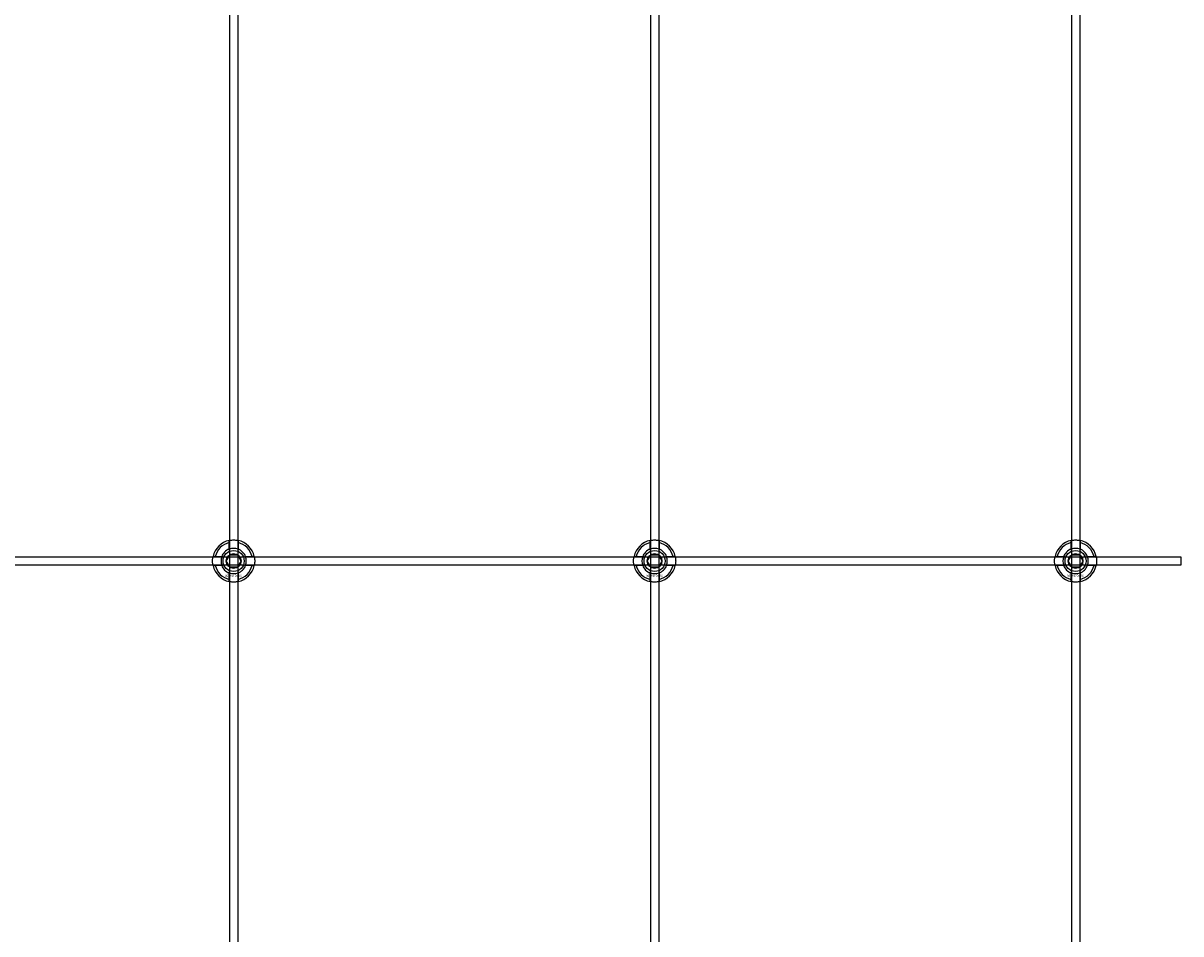
# Model space of a CAD drawing. Extents: x -52001 to 61877, y -12612 to 850.
# Drawn here: x -38463 to -37913, y -10477 to -10044 of the extents above; entities that cross this region are included whole.
import ezdxf

# ---------------------------------------------------------------- set-up
doc = ezdxf.new("R2010")
doc.units = 0
doc.layers.add('Default', color=7, linetype='Continuous')
doc.styles.add('Notiztext (DIN)', font='isocpeur.ttf')

msp = doc.modelspace()

# ---------------------------------------------------------------- linework, layer by layer
at = {"layer": 'Default'}
for p, q in [((-38365.44, -5839.55), (-38365.44, -11636.76)), ((-38361.44, -5839.55), (-38361.44, -11636.76)), ((-38165.44, -5839.55), (-38165.44, -11636.76)), ((-38161.44, -5839.55), (-38161.44, -11636.76)), ((-37965.44, -5839.55), (-37965.44, -11636.76)), ((-37961.44, -5839.55), (-37961.44, -11636.76)), ((-38365.54, -10293.87), (-38365.54, -10290.79)), ((-38361.34, -10290.79), (-38361.34, -10293.87)), ((-38165.54, -10293.87), (-38165.54, -10290.79)), ((-38161.34, -10290.79), (-38161.34, -10293.87)), ((-37965.54, -10293.87), (-37965.54, -10290.79)), ((-37961.34, -10290.79), (-37961.34, -10293.87)), ((-38372.19, -10297.44), (-38369.12, -10297.44)), ((-38357.76, -10297.44), (-38354.69, -10297.44)), ((-38172.19, -10297.44), (-38169.12, -10297.44)), ((-38157.76, -10297.44), (-38154.69, -10297.44)), ((-37972.19, -10297.44), (-37969.12, -10297.44)), ((-37957.76, -10297.44), (-37954.69, -10297.44)), ((-38369.12, -10301.64), (-38372.19, -10301.64)), ((-38365.54, -10308.29), (-38365.54, -10305.22)), ((-38361.34, -10305.22), (-38361.34, -10308.29)), ((-38354.69, -10301.64), (-38357.76, -10301.64)), ((-38169.12, -10301.64), (-38172.19, -10301.64)), ((-38165.54, -10308.29), (-38165.54, -10305.22)), ((-38161.34, -10305.22), (-38161.34, -10308.29)), ((-38154.69, -10301.64), (-38157.76, -10301.64)), ((-37969.12, -10301.64), (-37972.19, -10301.64)), ((-37965.54, -10308.29), (-37965.54, -10305.22)), ((-37961.34, -10305.22), (-37961.34, -10308.29)), ((-37954.69, -10301.64), (-37957.76, -10301.64))]:
    msp.add_line(p, q, dxfattribs=at)
msp.add_lwpolyline([(-39013.44, -10297.54), (-37913.44, -10297.54), (-37913.44, -10301.54), (-39013.44, -10301.54)], close=True, dxfattribs=at)
for centre, radius in [((-38363.44, -10299.54), 5), ((-38163.44, -10299.54), 5), ((-37963.44, -10299.54), 5), ((-38363.44, -10299.54), 3.5), ((-38163.44, -10299.54), 3.5), ((-37963.44, -10299.54), 3.5)]:
    msp.add_circle(centre, radius, dxfattribs=at)
for centre, radius, start, end in [((-38363.44, -10299.54), 10, 102.1224, 167.8776), ((-38363.44, -10299.54), 10, 12.1224, 77.8776), ((-38163.44, -10299.54), 10, 102.1224, 167.8776), ((-38163.44, -10299.54), 10, 12.1224, 77.8776), ((-37963.44, -10299.54), 10, 102.1224, 167.8776), ((-37963.44, -10299.54), 10, 12.1224, 77.8776), ((-38363.44, -10299.54), 9, 103.4934, 166.5066), ((-38363.44, -10299.54), 6.05, 110.3, 159.7), ((-38363.44, -10299.54), 6, 69.5127, 110.4873), ((-38363.44, -10299.54), 9, 13.4934, 76.5066), ((-38363.44, -10299.54), 6.05, 20.3, 69.7), ((-38163.44, -10299.54), 9, 103.4934, 166.5066), ((-38163.44, -10299.54), 6.05, 110.3, 159.7), ((-38163.44, -10299.54), 6, 69.5127, 110.4873), ((-38163.44, -10299.54), 9, 13.4934, 76.5066), ((-38163.44, -10299.54), 6.05, 20.3, 69.7), ((-37963.44, -10299.54), 9, 103.4934, 166.5066), ((-37963.44, -10299.54), 6.05, 110.3, 159.7), ((-37963.44, -10299.54), 6, 69.5127, 110.4873), ((-37963.44, -10299.54), 9, 13.4934, 76.5066), ((-37963.44, -10299.54), 6.05, 20.3, 69.7), ((-38363.44, -10299.54), 6, 159.5127, 200.4873), ((-38363.44, -10299.54), 6, 339.5127, 20.4873), ((-38163.44, -10299.54), 6, 159.5127, 200.4873), ((-38163.44, -10299.54), 6, 339.5127, 20.4873), ((-37963.44, -10299.54), 6, 159.5127, 200.4873), ((-37963.44, -10299.54), 6, 339.5127, 20.4873), ((-38363.44, -10299.54), 10, 192.1224, 257.8776), ((-38363.44, -10299.54), 9, 193.4934, 256.5066), ((-38363.44, -10299.54), 6.05, 200.3, 249.7), ((-38363.44, -10299.54), 6, 249.5127, 290.4873), ((-38363.44, -10299.54), 10, 282.1224, 347.8776), ((-38363.44, -10299.54), 6.05, 290.3, 339.7), ((-38363.44, -10299.54), 9, 283.4934, 346.5066), ((-38163.44, -10299.54), 10, 192.1224, 257.8776), ((-38163.44, -10299.54), 9, 193.4934, 256.5066), ((-38163.44, -10299.54), 6.05, 200.3, 249.7), ((-38163.44, -10299.54), 6, 249.5127, 290.4873), ((-38163.44, -10299.54), 10, 282.1224, 347.8776), ((-38163.44, -10299.54), 6.05, 290.3, 339.7), ((-38163.44, -10299.54), 9, 283.4934, 346.5066), ((-37963.44, -10299.54), 10, 192.1224, 257.8776), ((-37963.44, -10299.54), 9, 193.4934, 256.5066), ((-37963.44, -10299.54), 6.05, 200.3, 249.7), ((-37963.44, -10299.54), 6, 249.5127, 290.4873), ((-37963.44, -10299.54), 10, 282.1224, 347.8776), ((-37963.44, -10299.54), 6.05, 290.3, 339.7), ((-37963.44, -10299.54), 9, 283.4934, 346.5066)]:
    msp.add_arc(centre, radius, start, end, dxfattribs=at)
for points, knots in [([(-38365.54, -10289.77), (-38365.54, -10289.77), (-38365.49, -10289.75), (-38365.27, -10289.71), (-38365.11, -10289.68), (-38364.74, -10289.63), (-38364.5, -10289.6), (-38363.99, -10289.55), (-38363.7, -10289.54), (-38363.18, -10289.54), (-38362.89, -10289.55), (-38362.38, -10289.6), (-38362.14, -10289.63), (-38361.77, -10289.68), (-38361.61, -10289.71), (-38361.39, -10289.75), (-38361.34, -10289.77), (-38361.34, -10289.77)], [-0.6348715, -0.6348715, -0.6348715, -0.6348715, -0.5555098, -0.5555098, -0.4761482, -0.4761482, -0.396792, -0.396792, -0.3174357, -0.3174357, -0.2380795, -0.2380795, -0.1587233, -0.1587233, -0.0793616, -0.0793616, 0, 0, 0, 0]), ([(-38165.54, -10289.77), (-38165.54, -10289.77), (-38165.49, -10289.75), (-38165.27, -10289.71), (-38165.11, -10289.68), (-38164.74, -10289.63), (-38164.5, -10289.6), (-38163.99, -10289.55), (-38163.7, -10289.54), (-38163.18, -10289.54), (-38162.89, -10289.55), (-38162.38, -10289.6), (-38162.14, -10289.63), (-38161.77, -10289.68), (-38161.61, -10289.71), (-38161.39, -10289.75), (-38161.34, -10289.77), (-38161.34, -10289.77)], [-0.6348715, -0.6348715, -0.6348715, -0.6348715, -0.5555098, -0.5555098, -0.4761482, -0.4761482, -0.396792, -0.396792, -0.3174357, -0.3174357, -0.2380795, -0.2380795, -0.1587233, -0.1587233, -0.0793616, -0.0793616, 0, 0, 0, 0]), ([(-37965.54, -10289.77), (-37965.54, -10289.77), (-37965.49, -10289.75), (-37965.27, -10289.71), (-37965.11, -10289.68), (-37964.74, -10289.63), (-37964.5, -10289.6), (-37963.99, -10289.55), (-37963.7, -10289.54), (-37963.18, -10289.54), (-37962.89, -10289.55), (-37962.38, -10289.6), (-37962.14, -10289.63), (-37961.77, -10289.68), (-37961.61, -10289.71), (-37961.39, -10289.75), (-37961.34, -10289.77), (-37961.34, -10289.77)], [-0.6348715, -0.6348715, -0.6348715, -0.6348715, -0.5555098, -0.5555098, -0.4761482, -0.4761482, -0.396792, -0.396792, -0.3174357, -0.3174357, -0.2380795, -0.2380795, -0.1587233, -0.1587233, -0.0793616, -0.0793616, 0, 0, 0, 0]), ([(-38373.22, -10301.64), (-38373.22, -10301.64), (-38373.23, -10301.59), (-38373.27, -10301.37), (-38373.3, -10301.21), (-38373.36, -10300.84), (-38373.39, -10300.61), (-38373.43, -10300.09), (-38373.44, -10299.81), (-38373.44, -10299.28), (-38373.43, -10299), (-38373.39, -10298.48), (-38373.36, -10298.24), (-38373.3, -10297.87), (-38373.27, -10297.71), (-38373.23, -10297.5), (-38373.22, -10297.44), (-38373.22, -10297.44)], [-0.6348715, -0.6348715, -0.6348715, -0.6348715, -0.5555098, -0.5555098, -0.4761482, -0.4761482, -0.396792, -0.396792, -0.3174357, -0.3174357, -0.2380795, -0.2380795, -0.1587233, -0.1587233, -0.0793616, -0.0793616, 0, 0, 0, 0]), ([(-38353.66, -10297.44), (-38353.66, -10297.44), (-38353.65, -10297.5), (-38353.61, -10297.71), (-38353.58, -10297.87), (-38353.52, -10298.24), (-38353.49, -10298.48), (-38353.45, -10299), (-38353.44, -10299.28), (-38353.44, -10299.81), (-38353.45, -10300.09), (-38353.49, -10300.61), (-38353.52, -10300.84), (-38353.58, -10301.21), (-38353.61, -10301.37), (-38353.65, -10301.59), (-38353.66, -10301.64), (-38353.66, -10301.64)], [0, 0, 0, 0, 0.0793616, 0.0793616, 0.1587233, 0.1587233, 0.2380795, 0.2380795, 0.3174357, 0.3174357, 0.396792, 0.396792, 0.4761482, 0.4761482, 0.5555098, 0.5555098, 0.6348715, 0.6348715, 0.6348715, 0.6348715]), ([(-38173.22, -10301.64), (-38173.22, -10301.64), (-38173.23, -10301.59), (-38173.27, -10301.37), (-38173.3, -10301.21), (-38173.36, -10300.84), (-38173.39, -10300.61), (-38173.43, -10300.09), (-38173.44, -10299.81), (-38173.44, -10299.28), (-38173.43, -10299), (-38173.39, -10298.48), (-38173.36, -10298.24), (-38173.3, -10297.87), (-38173.27, -10297.71), (-38173.23, -10297.5), (-38173.22, -10297.44), (-38173.22, -10297.44)], [-0.6348715, -0.6348715, -0.6348715, -0.6348715, -0.5555098, -0.5555098, -0.4761482, -0.4761482, -0.396792, -0.396792, -0.3174357, -0.3174357, -0.2380795, -0.2380795, -0.1587233, -0.1587233, -0.0793616, -0.0793616, 0, 0, 0, 0]), ([(-38153.66, -10297.44), (-38153.66, -10297.44), (-38153.65, -10297.5), (-38153.61, -10297.71), (-38153.58, -10297.87), (-38153.52, -10298.24), (-38153.49, -10298.48), (-38153.45, -10299), (-38153.44, -10299.28), (-38153.44, -10299.81), (-38153.45, -10300.09), (-38153.49, -10300.61), (-38153.52, -10300.84), (-38153.58, -10301.21), (-38153.61, -10301.37), (-38153.65, -10301.59), (-38153.66, -10301.64), (-38153.66, -10301.64)], [0, 0, 0, 0, 0.0793616, 0.0793616, 0.1587233, 0.1587233, 0.2380795, 0.2380795, 0.3174357, 0.3174357, 0.396792, 0.396792, 0.4761482, 0.4761482, 0.5555098, 0.5555098, 0.6348715, 0.6348715, 0.6348715, 0.6348715]), ([(-37973.22, -10301.64), (-37973.22, -10301.64), (-37973.23, -10301.59), (-37973.27, -10301.37), (-37973.3, -10301.21), (-37973.36, -10300.84), (-37973.39, -10300.61), (-37973.43, -10300.09), (-37973.44, -10299.81), (-37973.44, -10299.28), (-37973.43, -10299), (-37973.39, -10298.48), (-37973.36, -10298.24), (-37973.3, -10297.87), (-37973.27, -10297.71), (-37973.23, -10297.5), (-37973.22, -10297.44), (-37973.22, -10297.44)], [-0.6348715, -0.6348715, -0.6348715, -0.6348715, -0.5555098, -0.5555098, -0.4761482, -0.4761482, -0.396792, -0.396792, -0.3174357, -0.3174357, -0.2380795, -0.2380795, -0.1587233, -0.1587233, -0.0793616, -0.0793616, 0, 0, 0, 0]), ([(-37953.66, -10297.44), (-37953.66, -10297.44), (-37953.65, -10297.5), (-37953.61, -10297.71), (-37953.58, -10297.87), (-37953.52, -10298.24), (-37953.49, -10298.48), (-37953.45, -10299), (-37953.44, -10299.28), (-37953.44, -10299.81), (-37953.45, -10300.09), (-37953.49, -10300.61), (-37953.52, -10300.84), (-37953.58, -10301.21), (-37953.61, -10301.37), (-37953.65, -10301.59), (-37953.66, -10301.64), (-37953.66, -10301.64)], [0, 0, 0, 0, 0.0793616, 0.0793616, 0.1587233, 0.1587233, 0.2380795, 0.2380795, 0.3174357, 0.3174357, 0.396792, 0.396792, 0.4761482, 0.4761482, 0.5555098, 0.5555098, 0.6348715, 0.6348715, 0.6348715, 0.6348715]), ([(-38361.34, -10309.32), (-38361.34, -10309.32), (-38361.39, -10309.33), (-38361.61, -10309.37), (-38361.77, -10309.4), (-38362.14, -10309.46), (-38362.38, -10309.49), (-38362.89, -10309.53), (-38363.18, -10309.54), (-38363.7, -10309.54), (-38363.99, -10309.53), (-38364.5, -10309.49), (-38364.74, -10309.46), (-38365.11, -10309.4), (-38365.27, -10309.37), (-38365.49, -10309.33), (-38365.54, -10309.32), (-38365.54, -10309.32)], [0, 0, 0, 0, 0.0793616, 0.0793616, 0.1587233, 0.1587233, 0.2380795, 0.2380795, 0.3174357, 0.3174357, 0.396792, 0.396792, 0.4761482, 0.4761482, 0.5555098, 0.5555098, 0.6348715, 0.6348715, 0.6348715, 0.6348715]), ([(-38161.34, -10309.32), (-38161.34, -10309.32), (-38161.39, -10309.33), (-38161.61, -10309.37), (-38161.77, -10309.4), (-38162.14, -10309.46), (-38162.38, -10309.49), (-38162.89, -10309.53), (-38163.18, -10309.54), (-38163.7, -10309.54), (-38163.99, -10309.53), (-38164.5, -10309.49), (-38164.74, -10309.46), (-38165.11, -10309.4), (-38165.27, -10309.37), (-38165.49, -10309.33), (-38165.54, -10309.32), (-38165.54, -10309.32)], [0, 0, 0, 0, 0.0793616, 0.0793616, 0.1587233, 0.1587233, 0.2380795, 0.2380795, 0.3174357, 0.3174357, 0.396792, 0.396792, 0.4761482, 0.4761482, 0.5555098, 0.5555098, 0.6348715, 0.6348715, 0.6348715, 0.6348715]), ([(-37961.34, -10309.32), (-37961.34, -10309.32), (-37961.39, -10309.33), (-37961.61, -10309.37), (-37961.77, -10309.4), (-37962.14, -10309.46), (-37962.38, -10309.49), (-37962.89, -10309.53), (-37963.18, -10309.54), (-37963.7, -10309.54), (-37963.99, -10309.53), (-37964.5, -10309.49), (-37964.74, -10309.46), (-37965.11, -10309.4), (-37965.27, -10309.37), (-37965.49, -10309.33), (-37965.54, -10309.32), (-37965.54, -10309.32)], [0, 0, 0, 0, 0.0793616, 0.0793616, 0.1587233, 0.1587233, 0.2380795, 0.2380795, 0.3174357, 0.3174357, 0.396792, 0.396792, 0.4761482, 0.4761482, 0.5555098, 0.5555098, 0.6348715, 0.6348715, 0.6348715, 0.6348715])]:
    msp.add_open_spline(points, degree=3, knots=knots, dxfattribs=at)
for points, weights in [([(-38365.54, -10290.79), (-38365.54, -10290.3), (-38365.54, -10289.77)], [1, 1.00145960563, 1]), ([(-38361.34, -10289.77), (-38361.34, -10290.3), (-38361.34, -10290.79)], [1, 1.00145960563, 1]), ([(-38165.54, -10290.79), (-38165.54, -10290.3), (-38165.54, -10289.77)], [1, 1.00145960563, 1]), ([(-38161.34, -10289.77), (-38161.34, -10290.3), (-38161.34, -10290.79)], [1, 1.00145960563, 1]), ([(-37965.54, -10290.79), (-37965.54, -10290.3), (-37965.54, -10289.77)], [1, 1.00145960563, 1]), ([(-37961.34, -10289.77), (-37961.34, -10290.3), (-37961.34, -10290.79)], [1, 1.00145960563, 1]), ([(-38365.54, -10294.43), (-38365.54, -10294.16), (-38365.54, -10293.87)], [1.00238586272, 1.00238647725, 1]), ([(-38361.34, -10293.87), (-38361.34, -10294.16), (-38361.34, -10294.43)], [1, 1.00238647725, 1.00238586272]), ([(-38165.54, -10294.43), (-38165.54, -10294.16), (-38165.54, -10293.87)], [1.00238586272, 1.00238647725, 1]), ([(-38161.34, -10293.87), (-38161.34, -10294.16), (-38161.34, -10294.43)], [1, 1.00238647725, 1.00238586272]), ([(-37965.54, -10294.43), (-37965.54, -10294.16), (-37965.54, -10293.87)], [1.00238586272, 1.00238647725, 1]), ([(-37961.34, -10293.87), (-37961.34, -10294.16), (-37961.34, -10294.43)], [1, 1.00238647725, 1.00238586272]), ([(-38373.22, -10297.44), (-38372.68, -10297.44), (-38372.19, -10297.44)], [1, 1.00145960563, 1]), ([(-38369.12, -10297.44), (-38368.82, -10297.44), (-38368.55, -10297.44)], [1, 1.00238647725, 1.00238586272]), ([(-38366.9, -10299.54), (-38366.44, -10298.74), (-38366.04, -10298.04)], [1.00277578927, 1.03939442297, 1]), ([(-38366.04, -10301.04), (-38366.44, -10300.35), (-38366.9, -10299.54)], [1, 1.03939442297, 1.00277578927]), ([(-38366.04, -10298.04), (-38365.64, -10297.35), (-38365.17, -10296.54)], [1, 1.03939442297, 1.00277578927]), ([(-38365.17, -10302.54), (-38365.64, -10301.74), (-38366.04, -10301.04)], [1.00277578927, 1.03939442297, 1]), ([(-38365.17, -10296.54), (-38364.24, -10296.54), (-38363.44, -10296.54)], [1.00277578927, 1.03939442297, 1]), ([(-38363.44, -10296.54), (-38362.64, -10296.54), (-38361.71, -10296.54)], [1, 1.03939442297, 1.00277578927]), ([(-38361.71, -10296.54), (-38361.24, -10297.35), (-38360.84, -10298.04)], [1.00277578927, 1.03939442297, 1]), ([(-38360.84, -10301.04), (-38361.24, -10301.74), (-38361.71, -10302.54)], [1, 1.03939442297, 1.00277578927]), ([(-38360.84, -10298.04), (-38360.44, -10298.74), (-38359.98, -10299.54)], [1, 1.03939442297, 1.00277578927]), ([(-38359.98, -10299.54), (-38360.44, -10300.35), (-38360.84, -10301.04)], [1.00277578927, 1.03939442297, 1]), ([(-38358.33, -10297.44), (-38358.06, -10297.44), (-38357.76, -10297.44)], [1.00238586272, 1.00238647725, 1]), ([(-38354.69, -10297.44), (-38354.2, -10297.44), (-38353.66, -10297.44)], [1, 1.00145960563, 1]), ([(-38173.22, -10297.44), (-38172.68, -10297.44), (-38172.19, -10297.44)], [1, 1.00145960563, 1]), ([(-38169.12, -10297.44), (-38168.82, -10297.44), (-38168.55, -10297.44)], [1, 1.00238647725, 1.00238586272]), ([(-38166.9, -10299.54), (-38166.44, -10298.74), (-38166.04, -10298.04)], [1.00277578927, 1.03939442297, 1]), ([(-38166.04, -10301.04), (-38166.44, -10300.35), (-38166.9, -10299.54)], [1, 1.03939442297, 1.00277578927]), ([(-38166.04, -10298.04), (-38165.64, -10297.35), (-38165.17, -10296.54)], [1, 1.03939442297, 1.00277578927]), ([(-38165.17, -10302.54), (-38165.64, -10301.74), (-38166.04, -10301.04)], [1.00277578927, 1.03939442297, 1]), ([(-38165.17, -10296.54), (-38164.24, -10296.54), (-38163.44, -10296.54)], [1.00277578927, 1.03939442297, 1]), ([(-38163.44, -10296.54), (-38162.64, -10296.54), (-38161.71, -10296.54)], [1, 1.03939442297, 1.00277578927]), ([(-38161.71, -10296.54), (-38161.24, -10297.35), (-38160.84, -10298.04)], [1.00277578927, 1.03939442297, 1]), ([(-38160.84, -10301.04), (-38161.24, -10301.74), (-38161.71, -10302.54)], [1, 1.03939442297, 1.00277578927]), ([(-38160.84, -10298.04), (-38160.44, -10298.74), (-38159.98, -10299.54)], [1, 1.03939442297, 1.00277578927]), ([(-38159.98, -10299.54), (-38160.44, -10300.35), (-38160.84, -10301.04)], [1.00277578927, 1.03939442297, 1]), ([(-38158.33, -10297.44), (-38158.06, -10297.44), (-38157.76, -10297.44)], [1.00238586272, 1.00238647725, 1]), ([(-38154.69, -10297.44), (-38154.2, -10297.44), (-38153.66, -10297.44)], [1, 1.00145960563, 1]), ([(-37973.22, -10297.44), (-37972.68, -10297.44), (-37972.19, -10297.44)], [1, 1.00145960563, 1]), ([(-37969.12, -10297.44), (-37968.82, -10297.44), (-37968.55, -10297.44)], [1, 1.00238647725, 1.00238586272]), ([(-37966.9, -10299.54), (-37966.44, -10298.74), (-37966.04, -10298.04)], [1.00277578927, 1.03939442297, 1]), ([(-37966.04, -10301.04), (-37966.44, -10300.35), (-37966.9, -10299.54)], [1, 1.03939442297, 1.00277578927]), ([(-37966.04, -10298.04), (-37965.64, -10297.35), (-37965.17, -10296.54)], [1, 1.03939442297, 1.00277578927]), ([(-37965.17, -10302.54), (-37965.64, -10301.74), (-37966.04, -10301.04)], [1.00277578927, 1.03939442297, 1]), ([(-37965.17, -10296.54), (-37964.24, -10296.54), (-37963.44, -10296.54)], [1.00277578927, 1.03939442297, 1]), ([(-37963.44, -10296.54), (-37962.64, -10296.54), (-37961.71, -10296.54)], [1, 1.03939442297, 1.00277578927]), ([(-37961.71, -10296.54), (-37961.24, -10297.35), (-37960.84, -10298.04)], [1.00277578927, 1.03939442297, 1]), ([(-37960.84, -10301.04), (-37961.24, -10301.74), (-37961.71, -10302.54)], [1, 1.03939442297, 1.00277578927]), ([(-37960.84, -10298.04), (-37960.44, -10298.74), (-37959.98, -10299.54)], [1, 1.03939442297, 1.00277578927]), ([(-37959.98, -10299.54), (-37960.44, -10300.35), (-37960.84, -10301.04)], [1.00277578927, 1.03939442297, 1]), ([(-37958.33, -10297.44), (-37958.06, -10297.44), (-37957.76, -10297.44)], [1.00238586272, 1.00238647725, 1]), ([(-37954.69, -10297.44), (-37954.2, -10297.44), (-37953.66, -10297.44)], [1, 1.00145960563, 1]), ([(-38372.19, -10301.64), (-38372.68, -10301.64), (-38373.22, -10301.64)], [1, 1.00145960563, 1]), ([(-38368.55, -10301.64), (-38368.82, -10301.64), (-38369.12, -10301.64)], [1.00238586272, 1.00238647725, 1]), ([(-38365.54, -10305.22), (-38365.54, -10304.92), (-38365.54, -10304.65)], [1, 1.00238647725, 1.00238586272]), ([(-38363.44, -10302.54), (-38364.24, -10302.54), (-38365.17, -10302.54)], [1, 1.03939442297, 1.00277578927]), ([(-38361.71, -10302.54), (-38362.64, -10302.54), (-38363.44, -10302.54)], [1.00277578927, 1.03939442297, 1]), ([(-38361.34, -10304.65), (-38361.34, -10304.92), (-38361.34, -10305.22)], [1.00238586272, 1.00238647725, 1]), ([(-38357.76, -10301.64), (-38358.06, -10301.64), (-38358.33, -10301.64)], [1, 1.00238647725, 1.00238586272]), ([(-38353.66, -10301.64), (-38354.2, -10301.64), (-38354.69, -10301.64)], [1, 1.00145960563, 1]), ([(-38172.19, -10301.64), (-38172.68, -10301.64), (-38173.22, -10301.64)], [1, 1.00145960563, 1]), ([(-38168.55, -10301.64), (-38168.82, -10301.64), (-38169.12, -10301.64)], [1.00238586272, 1.00238647725, 1]), ([(-38165.54, -10305.22), (-38165.54, -10304.92), (-38165.54, -10304.65)], [1, 1.00238647725, 1.00238586272]), ([(-38163.44, -10302.54), (-38164.24, -10302.54), (-38165.17, -10302.54)], [1, 1.03939442297, 1.00277578927]), ([(-38161.71, -10302.54), (-38162.64, -10302.54), (-38163.44, -10302.54)], [1.00277578927, 1.03939442297, 1]), ([(-38161.34, -10304.65), (-38161.34, -10304.92), (-38161.34, -10305.22)], [1.00238586272, 1.00238647725, 1]), ([(-38157.76, -10301.64), (-38158.06, -10301.64), (-38158.33, -10301.64)], [1, 1.00238647725, 1.00238586272]), ([(-38153.66, -10301.64), (-38154.2, -10301.64), (-38154.69, -10301.64)], [1, 1.00145960563, 1]), ([(-37972.19, -10301.64), (-37972.68, -10301.64), (-37973.22, -10301.64)], [1, 1.00145960563, 1]), ([(-37968.55, -10301.64), (-37968.82, -10301.64), (-37969.12, -10301.64)], [1.00238586272, 1.00238647725, 1]), ([(-37965.54, -10305.22), (-37965.54, -10304.92), (-37965.54, -10304.65)], [1, 1.00238647725, 1.00238586272]), ([(-37963.44, -10302.54), (-37964.24, -10302.54), (-37965.17, -10302.54)], [1, 1.03939442297, 1.00277578927]), ([(-37961.71, -10302.54), (-37962.64, -10302.54), (-37963.44, -10302.54)], [1.00277578927, 1.03939442297, 1]), ([(-37961.34, -10304.65), (-37961.34, -10304.92), (-37961.34, -10305.22)], [1.00238586272, 1.00238647725, 1]), ([(-37957.76, -10301.64), (-37958.06, -10301.64), (-37958.33, -10301.64)], [1, 1.00238647725, 1.00238586272]), ([(-37953.66, -10301.64), (-37954.2, -10301.64), (-37954.69, -10301.64)], [1, 1.00145960563, 1]), ([(-38365.54, -10309.32), (-38365.54, -10308.78), (-38365.54, -10308.29)], [1, 1.00145960563, 1]), ([(-38361.34, -10308.29), (-38361.34, -10308.78), (-38361.34, -10309.32)], [1, 1.00145960563, 1]), ([(-38165.54, -10309.32), (-38165.54, -10308.78), (-38165.54, -10308.29)], [1, 1.00145960563, 1]), ([(-38161.34, -10308.29), (-38161.34, -10308.78), (-38161.34, -10309.32)], [1, 1.00145960563, 1]), ([(-37965.54, -10309.32), (-37965.54, -10308.78), (-37965.54, -10308.29)], [1, 1.00145960563, 1]), ([(-37961.34, -10308.29), (-37961.34, -10308.78), (-37961.34, -10309.32)], [1, 1.00145960563, 1])]:
    msp.add_rational_spline(points, weights, degree=2, dxfattribs=at)

# ---------------------------------------------------------------- texts
at = {"layer": 'Default', "char_height": 1.1, "attachment_point": 1, "style": 'Notiztext (DIN)'}
for insert in [(-38367.64, -10305.97), (-38167.64, -10305.97), (-37967.64, -10305.97)]:
    msp.add_mtext('\\fISOCPEUR|b0|i0;\\H1.1000;30858-0400', dxfattribs=dict(at, insert=insert))

doc.saveas('drawing.dxf')
